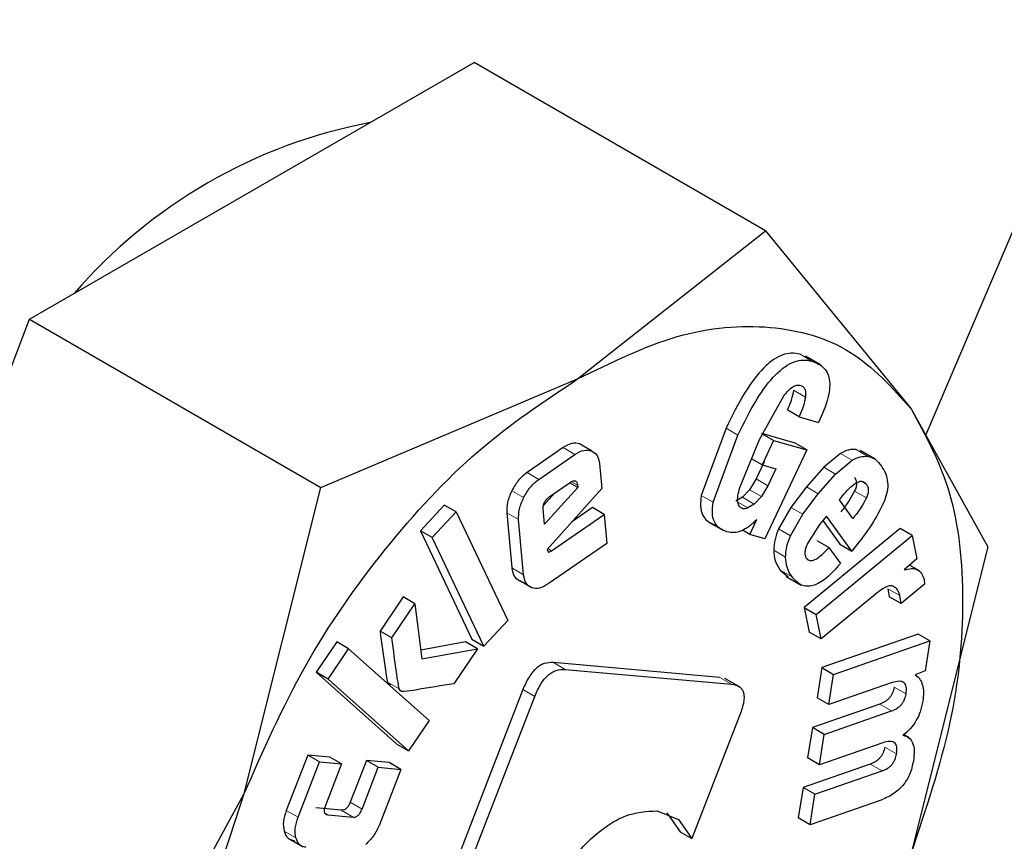
# Model space of a CAD drawing. Units: millimetres. Extents: x 0 to 210, y 0 to 297.
# Drawn here: x 186 to 187, y 94 to 94 of the extents above; entities that cross this region are included whole.
import ezdxf

# ---------------------------------------------------------------- set-up
doc = ezdxf.new("R2010")
doc.units = ezdxf.units.MM

msp = doc.modelspace()

# ---------------------------------------------------------------- linework, layer by layer
at = {"color": 7, "linetype": 'Continuous', "lineweight": 25}
for p, q in [((186.61841, 93.75046), (186.75831, 94.07867)), ((186.21618, 93.8963), (186.34886, 93.97289)), ((186.52278, 93.87249), (186.34886, 93.97289)), ((186.0835, 93.8197), (186.21618, 93.8963)), ((186.41062, 93.78405), (186.52278, 93.87249)), ((186.52278, 93.87249), (186.60964, 93.76625)), ((186.01716, 93.64872), (186.0835, 93.8197)), ((186.0835, 93.8197), (186.25742, 93.7193)), ((186.5555, 93.79244), (186.54655, 93.79761)), ((186.25742, 93.7193), (186.41062, 93.78405)), ((186.51914, 93.74793), (186.53364, 93.77394)), ((186.54286, 93.76146), (186.53579, 93.76554)), ((186.60964, 93.76625), (186.65546, 93.68371)), ((186.54286, 93.76146), (186.55448, 93.75811)), ((186.49922, 93.75456), (186.48446, 93.71453)), ((186.54041, 93.74571), (186.52048, 93.75144)), ((186.52755, 93.74736), (186.52094, 93.75117)), ((186.41885, 93.74114), (186.41178, 93.74522)), ((186.49153, 93.71044), (186.50629, 93.75047)), ((186.5074, 93.71914), (186.51914, 93.74793)), ((186.52755, 93.74736), (186.52069, 93.73283)), ((186.52755, 93.74736), (186.54748, 93.74163)), ((186.54748, 93.74163), (186.54041, 93.74571)), ((186.40196, 93.74306), (186.38042, 93.72818)), ((186.54748, 93.74163), (186.52242, 93.68851)), ((186.56749, 93.73957), (186.55749, 93.73135)), ((186.58816, 93.7361), (186.57921, 93.74127)), ((186.38749, 93.7241), (186.40903, 93.73898)), ((186.42375, 93.73349), (186.42508, 93.71861)), ((186.52069, 93.73283), (186.51445, 93.73643)), ((186.52193, 93.73452), (186.51714, 93.72438)), ((186.56456, 93.72727), (186.57456, 93.73548)), ((186.52069, 93.73283), (186.529, 93.73044)), ((186.529, 93.73044), (186.52421, 93.7203)), ((186.55749, 93.73135), (186.54719, 93.71957)), ((186.39369, 93.7136), (186.40621, 93.72225)), ((186.41069, 93.71914), (186.40579, 93.72196)), ((186.51714, 93.72438), (186.51328, 93.71786)), ((186.55427, 93.71549), (186.56456, 93.72727)), ((186.2116, 93.53647), (186.25742, 93.7193)), ((186.41069, 93.71914), (186.39086, 93.69736)), ((186.42508, 93.71861), (186.39242, 93.6822)), ((186.41055, 93.72064), (186.41069, 93.71914)), ((186.51328, 93.71786), (186.50895, 93.7134)), ((186.52421, 93.7203), (186.52035, 93.71378)), ((186.54719, 93.71957), (186.53797, 93.70729)), ((186.39685, 93.71579), (186.39022, 93.70851)), ((186.50895, 93.7134), (186.50512, 93.71111)), ((186.52035, 93.71378), (186.51602, 93.70932)), ((186.54504, 93.70321), (186.55427, 93.71549)), ((186.56684, 93.71182), (186.56881, 93.7143)), ((186.57486, 93.70065), (186.56684, 93.71182)), ((186.33101, 93.70871), (186.31675, 93.69338)), ((186.32383, 93.6893), (186.33808, 93.70463)), ((186.33808, 93.70463), (186.33101, 93.70871)), ((186.33808, 93.70463), (186.36887, 93.63991)), ((186.36835, 93.70417), (186.3713, 93.67121)), ((186.39086, 93.69736), (186.39003, 93.70659)), ((186.4194, 93.70723), (186.4075, 93.69901)), ((186.42647, 93.70315), (186.4194, 93.70723)), ((186.51602, 93.70932), (186.51219, 93.70702)), ((186.53797, 93.70729), (186.5306, 93.6945)), ((186.37837, 93.66712), (186.37542, 93.70009)), ((186.39511, 93.68148), (186.42647, 93.70315)), ((186.42647, 93.70315), (186.42802, 93.68581)), ((186.48857, 93.6988), (186.4976, 93.69359)), ((186.51351, 93.69107), (186.51762, 93.70017)), ((186.53767, 93.69042), (186.54504, 93.70321)), ((186.55918, 93.70221), (186.55509, 93.69709)), ((186.557, 93.69948), (186.56717, 93.6853)), ((186.57424, 93.68122), (186.55918, 93.70221)), ((186.31675, 93.69338), (186.34754, 93.62867)), ((186.32383, 93.6893), (186.31675, 93.69338)), ((186.51351, 93.69107), (186.50897, 93.69369)), ((186.60321, 93.69474), (186.54586, 93.64756)), ((186.55509, 93.69709), (186.54793, 93.68585)), ((186.61028, 93.69066), (186.60321, 93.69474)), ((186.35461, 93.62459), (186.32383, 93.6893)), ((186.52242, 93.68851), (186.51351, 93.69107)), ((186.55293, 93.64348), (186.61028, 93.69066)), ((186.56064, 93.6834), (186.55357, 93.68748)), ((186.61028, 93.69066), (186.61317, 93.67659)), ((186.39242, 93.6822), (186.39275, 93.68114)), ((186.42802, 93.68581), (186.39309, 93.66167)), ((186.56064, 93.6834), (186.56747, 93.67388)), ((186.56717, 93.6853), (186.57424, 93.68122)), ((186.57713, 93.68485), (186.57424, 93.68122)), ((186.65546, 93.68371), (186.60964, 93.50088)), ((186.61317, 93.67659), (186.60552, 93.67004)), ((186.53154, 93.66997), (186.53629, 93.66589)), ((186.61474, 93.66938), (186.60878, 93.67282)), ((186.38321, 93.65939), (186.37614, 93.66348)), ((186.53517, 93.66617), (186.54412, 93.661)), ((186.61738, 93.66434), (186.61774, 93.6615)), ((186.59035, 93.65712), (186.55595, 93.62882)), ((186.59588, 93.65882), (186.59662, 93.65402)), ((186.61774, 93.6615), (186.60369, 93.64994)), ((186.30639, 93.65389), (186.29266, 93.63348)), ((186.31347, 93.64981), (186.30639, 93.65389)), ((186.60369, 93.64994), (186.59662, 93.65402)), ((186.60369, 93.64994), (186.60295, 93.65473)), ((186.29973, 93.6294), (186.31347, 93.64981)), ((186.31347, 93.64981), (186.31765, 93.61686)), ((186.54586, 93.64756), (186.54888, 93.6329)), ((186.54586, 93.64756), (186.55293, 93.64348)), ((186.36887, 93.63991), (186.35461, 93.62459)), ((186.55595, 93.62882), (186.55293, 93.64348)), ((186.29973, 93.6294), (186.29266, 93.63348)), ((186.34754, 93.62867), (186.35461, 93.62459)), ((186.55595, 93.62882), (186.54888, 93.6329)), ((186.61387, 93.63175), (186.55637, 93.61176)), ((186.56344, 93.60768), (186.62094, 93.62767)), ((186.62094, 93.62767), (186.61387, 93.63175)), ((186.62094, 93.62767), (186.61813, 93.60972)), ((186.26679, 93.62703), (186.25459, 93.6089)), ((186.26166, 93.60482), (186.27386, 93.62294)), ((186.27386, 93.62294), (186.26679, 93.62703)), ((186.27386, 93.62294), (186.32195, 93.5801)), ((186.34373, 93.62705), (186.31698, 93.62213)), ((186.31765, 93.61686), (186.3508, 93.62297)), ((186.3508, 93.62297), (186.33674, 93.60207)), ((186.3508, 93.62297), (186.34373, 93.62705)), ((186.49548, 93.60583), (186.39612, 93.61471)), ((186.4032, 93.61063), (186.50255, 93.60175)), ((186.55637, 93.61176), (186.55354, 93.59368)), ((186.55637, 93.61176), (186.56344, 93.60768)), ((186.25459, 93.6089), (186.30267, 93.56606)), ((186.26166, 93.60482), (186.25459, 93.6089)), ((186.30975, 93.56198), (186.26166, 93.60482)), ((186.50763, 93.60001), (186.49858, 93.60523)), ((186.56061, 93.5896), (186.56344, 93.60768)), ((186.61813, 93.60972), (186.61219, 93.6074)), ((186.37798, 93.59863), (186.32045, 93.45034)), ((186.59844, 93.60275), (186.56061, 93.5896)), ((186.32752, 93.44625), (186.38505, 93.59454)), ((186.56061, 93.5896), (186.55354, 93.59368)), ((186.59093, 93.58989), (186.55075, 93.57592)), ((186.50753, 93.58359), (186.47885, 93.50967)), ((186.55783, 93.57184), (186.598, 93.58581)), ((186.32195, 93.5801), (186.30975, 93.56198)), ((186.55075, 93.57592), (186.54791, 93.55777)), ((186.55783, 93.57184), (186.55075, 93.57592)), ((186.55498, 93.55369), (186.55783, 93.57184)), ((186.60848, 93.5698), (186.60521, 93.57168)), ((186.30267, 93.56606), (186.30975, 93.56198)), ((186.59281, 93.56684), (186.55498, 93.55369)), ((186.24955, 93.55948), (186.23669, 93.52647)), ((186.26268, 93.55827), (186.24955, 93.55948)), ((186.25662, 93.5554), (186.24955, 93.55948)), ((186.26975, 93.55418), (186.26268, 93.55827)), ((186.55498, 93.55369), (186.54791, 93.55777)), ((186.24376, 93.52238), (186.25662, 93.5554)), ((186.25662, 93.5554), (186.26975, 93.55418)), ((186.26975, 93.55418), (186.26006, 93.5293)), ((186.28454, 93.55624), (186.27485, 93.53136)), ((186.28193, 93.52728), (186.29161, 93.55216)), ((186.29804, 93.55499), (186.28454, 93.55624)), ((186.29161, 93.55216), (186.28454, 93.55624)), ((186.29161, 93.55216), (186.30511, 93.55091)), ((186.30511, 93.55091), (186.29804, 93.55499)), ((186.58533, 93.55412), (186.54515, 93.54015)), ((186.30511, 93.55091), (186.29226, 93.5179)), ((186.55222, 93.53607), (186.5924, 93.55003)), ((186.54515, 93.54015), (186.54231, 93.522)), ((186.55222, 93.53607), (186.54515, 93.54015)), ((186.12474, 93.37733), (186.2116, 93.53647)), ((186.54938, 93.51792), (186.55222, 93.53607)), ((186.26952, 93.52654), (186.25437, 93.52794)), ((186.59117, 93.53244), (186.54938, 93.51792)), ((186.26144, 93.52386), (186.27659, 93.52246)), ((186.45816, 93.52621), (186.47084, 93.52097)), ((186.46377, 93.52506), (186.47178, 93.51375)), ((186.54938, 93.51792), (186.54231, 93.522)), ((186.47084, 93.52097), (186.47885, 93.50967)), ((186.47178, 93.51375), (186.47885, 93.50967)), ((186.23776, 93.5098), (186.24671, 93.50464))]:
    msp.add_line(p, q, dxfattribs=at)
at = {"color": 8, "linetype": 'Continuous', "lineweight": 18}
for p, q in [((186.55046, 93.79469), (186.54339, 93.79877)), ((186.54656, 93.77321), (186.53949, 93.77729)), ((186.50629, 93.75047), (186.49922, 93.75456)), ((186.40903, 93.73898), (186.40196, 93.74306)), ((186.57456, 93.73548), (186.56749, 93.73957)), ((186.58389, 93.7378), (186.57682, 93.74188)), ((186.38749, 93.7241), (186.38042, 93.72818)), ((186.56456, 93.72727), (186.55749, 93.73135)), ((186.41055, 93.72064), (186.40702, 93.72268)), ((186.52421, 93.7203), (186.51714, 93.72438)), ((186.5829, 93.72128), (186.58004, 93.72293)), ((186.3784, 93.7132), (186.37133, 93.71729)), ((186.52035, 93.71378), (186.51328, 93.71786)), ((186.55427, 93.71549), (186.54719, 93.71957)), ((186.583, 93.713), (186.57593, 93.71708)), ((186.49153, 93.71044), (186.48446, 93.71453)), ((186.51219, 93.70702), (186.50622, 93.71047)), ((186.51602, 93.70932), (186.50895, 93.7134)), ((186.37542, 93.70009), (186.36835, 93.70417)), ((186.54504, 93.70321), (186.53797, 93.70729)), ((186.53767, 93.69042), (186.5306, 93.6945)), ((186.39511, 93.68148), (186.39291, 93.68275)), ((186.53473, 93.67772), (186.52766, 93.6818)), ((186.37837, 93.66712), (186.3713, 93.67121)), ((186.53861, 93.66589), (186.53154, 93.66997)), ((186.60295, 93.65473), (186.59588, 93.65882)), ((186.4032, 93.61063), (186.39612, 93.61471)), ((186.50255, 93.60175), (186.49548, 93.60583)), ((186.30413, 93.59898), (186.29706, 93.60306)), ((186.38505, 93.59454), (186.37798, 93.59863)), ((186.60665, 93.59602), (186.59958, 93.6001)), ((186.598, 93.58581), (186.59093, 93.58989)), ((186.60104, 93.56018), (186.59397, 93.56426)), ((186.5924, 93.55003), (186.58533, 93.55412)), ((186.28193, 93.52728), (186.27485, 93.53136)), ((186.24376, 93.52238), (186.23669, 93.52647)), ((186.26144, 93.52386), (186.2596, 93.52492)), ((186.27659, 93.52246), (186.26952, 93.52654)), ((186.24244, 93.51004), (186.23537, 93.51412))]:
    msp.add_line(p, q, dxfattribs=at)
at = {"color": 7, "linetype": 'Continuous', "lineweight": 25}
msp.add_arc((186.34427, 93.63359), 0.30888, 100.7152, 139.27943, dxfattribs=at)
at = {"color": 8, "linetype": 'Continuous', "lineweight": 18}
for points, knots in [([(187.78227, 95.67367), (187.79813, 95.64415), (187.84946, 95.54861), (187.90852, 95.36031), (187.9539, 95.11202), (187.96812, 94.84636), (187.95373, 94.56435), (187.90921, 94.26368), (187.83884, 93.97158), (187.75071, 93.69712), (187.6518, 93.44458), (187.53546, 93.19325), (187.40227, 92.94594), (187.25469, 92.70695), (187.0952, 92.48052), (186.92596, 92.26864), (186.73234, 92.05498), (186.51456, 91.84851), (186.27645, 91.65772), (186.11761, 91.55955), (186.0394, 91.51121)], [0, 0, 0, 0, 0.028804, 0.0932558, 0.1559451, 0.2167467, 0.2775526, 0.3402419, 0.4046894, 0.4550767, 0.5054593, 0.5569188, 0.6083734, 0.6598329, 0.7112874, 0.7616748, 0.8120573, 0.8765091, 0.9391973, 1, 1, 1, 1]), ([(187.65341, 95.42563), (187.656, 95.42063), (187.68998, 95.35495), (187.73312, 95.20749), (187.77514, 94.98333), (187.78781, 94.74227), (187.77482, 94.48667), (187.73445, 94.21409), (187.67066, 93.94929), (187.59076, 93.70048), (187.50111, 93.47155), (187.39564, 93.2437), (187.2749, 93.01951), (187.14111, 92.80285), (186.99653, 92.59759), (186.8431, 92.40551), (186.66759, 92.21182), (186.47016, 92.02465), (186.25431, 91.85168), (186.1103, 91.76268), (186.0394, 91.71887)], [0, 0, 0, 0, 0.005444, 0.071442, 0.135639, 0.197907, 0.260171, 0.324368, 0.390371, 0.441965, 0.493564, 0.546256, 0.598954, 0.651646, 0.704343, 0.755937, 0.807537, 0.873534, 0.937733, 1, 1, 1, 1])]:
    msp.add_open_spline(points, degree=3, knots=knots, dxfattribs=at)
at = {"color": 7, "linetype": 'Continuous', "lineweight": 25}
for points in [[(186.41063, 93.78402), (186.4307, 93.79385), (186.47083, 93.81352), (186.52669, 93.81778), (186.5756, 93.80415), (186.59829, 93.77887), (186.60964, 93.76623)], [(186.21163, 93.53646), (186.22297, 93.5622), (186.24567, 93.61369), (186.29458, 93.68379), (186.35043, 93.74402), (186.39057, 93.77069), (186.41063, 93.78402)], [(186.60964, 93.76623), (186.61836, 93.75032), (186.6358, 93.7185), (186.64274, 93.65266), (186.6358, 93.5788), (186.61836, 93.52685), (186.60964, 93.50087)], [(186.21163, 93.2711), (186.20291, 93.28701), (186.18547, 93.31883), (186.17853, 93.38467), (186.18547, 93.45853), (186.20291, 93.51048), (186.21163, 93.53646)]]:
    msp.add_open_spline(points, degree=3, dxfattribs=at)
for points, knots in [([(186.54339, 93.79877), (186.54168, 93.79912), (186.53841, 93.79978), (186.53286, 93.79862), (186.52724, 93.79563), (186.51931, 93.78879), (186.5091, 93.77477), (186.5028, 93.76188), (186.49922, 93.75456)], [0, 0, 0, 0, 0.115667, 0.220866, 0.322486, 0.428118, 0.675013, 1, 1, 1, 1]), ([(186.50629, 93.75047), (186.50987, 93.7578), (186.51617, 93.77069), (186.52638, 93.78471), (186.53431, 93.79155), (186.53993, 93.79453), (186.54548, 93.7957), (186.54875, 93.79504), (186.55046, 93.79469)], [0, 0, 0, 0, 0.324987, 0.571882, 0.677514, 0.779134, 0.884333, 1, 1, 1, 1]), ([(186.55046, 93.79469), (186.55317, 93.7936), (186.55703, 93.79205), (186.56009, 93.78719), (186.56117, 93.7829), (186.56112, 93.77777), (186.5595, 93.76941), (186.55655, 93.76277), (186.55448, 93.75811)], [0, 0, 0, 0, 0.269837, 0.385224, 0.494601, 0.60478, 0.722435, 1, 1, 1, 1]), ([(186.53364, 93.77394), (186.53455, 93.77507), (186.53624, 93.77715), (186.53899, 93.7794), (186.54163, 93.78052), (186.54306, 93.78027), (186.54379, 93.78014)], [0, 0, 0, 0, 0.288166, 0.534369, 0.762004, 1, 1, 1, 1]), ([(186.53949, 93.77729), (186.53911, 93.77535), (186.53835, 93.77146), (186.53664, 93.76751), (186.53579, 93.76554)], [0, 0, 0, 0, 0.4996163, 1, 1, 1, 1]), ([(186.54379, 93.78014), (186.54434, 93.7799), (186.54539, 93.77945), (186.54641, 93.77792), (186.54685, 93.77581), (186.54666, 93.7741), (186.54656, 93.77321)], [0, 0, 0, 0, 0.260849, 0.500233, 0.739493, 1, 1, 1, 1]), ([(186.54656, 93.77321), (186.54618, 93.77126), (186.54542, 93.76738), (186.54371, 93.76343), (186.54286, 93.76146)], [0, 0, 0, 0, 0.499616, 1, 1, 1, 1]), ([(186.41178, 93.74522), (186.41029, 93.74554), (186.40733, 93.74618), (186.40375, 93.7441), (186.40196, 93.74306)], [0, 0, 0, 0, 0.5025576, 1, 1, 1, 1]), ([(186.40903, 93.73898), (186.41082, 93.74002), (186.4144, 93.7421), (186.41736, 93.74146), (186.41885, 93.74114)], [0, 0, 0, 0, 0.497442, 1, 1, 1, 1]), ([(186.41885, 93.74114), (186.42014, 93.74042), (186.42271, 93.73898), (186.4234, 93.73531), (186.42375, 93.73349)], [0, 0, 0, 0, 0.504059, 1, 1, 1, 1]), ([(186.57682, 93.74188), (186.57532, 93.74194), (186.5724, 93.74207), (186.5691, 93.74038), (186.56749, 93.73957)], [0, 0, 0, 0, 0.512596, 1, 1, 1, 1]), ([(186.57456, 93.73548), (186.57617, 93.7363), (186.57947, 93.73798), (186.58239, 93.73786), (186.58389, 93.7378)], [0, 0, 0, 0, 0.487404, 1, 1, 1, 1]), ([(186.58389, 93.7378), (186.58538, 93.73734), (186.58866, 93.73634), (186.59082, 93.73351), (186.592, 93.73197)], [0, 0, 0, 0, 0.455263, 1, 1, 1, 1]), ([(186.38042, 93.72818), (186.37865, 93.72676), (186.37511, 93.72393), (186.37259, 93.7195), (186.37133, 93.71729)], [0, 0, 0, 0, 0.500466, 1, 1, 1, 1]), ([(186.592, 93.73197), (186.59292, 93.73048), (186.59462, 93.72772), (186.59582, 93.72258), (186.59569, 93.71701), (186.59438, 93.71316), (186.59373, 93.71126)], [0, 0, 0, 0, 0.298224, 0.552759, 0.779397, 1, 1, 1, 1]), ([(186.3784, 93.7132), (186.37966, 93.71542), (186.38218, 93.71985), (186.38572, 93.72268), (186.38749, 93.7241)], [0, 0, 0, 0, 0.499534, 1, 1, 1, 1]), ([(186.40621, 93.72225), (186.4068, 93.72262), (186.40764, 93.72315), (186.40867, 93.72334), (186.40929, 93.72326), (186.40979, 93.72293), (186.41033, 93.72215), (186.41046, 93.72126), (186.41055, 93.72064)], [0, 0, 0, 0, 0.273177, 0.389879, 0.5, 0.610121, 0.726823, 1, 1, 1, 1]), ([(186.56881, 93.7143), (186.57005, 93.71579), (186.57248, 93.71871), (186.57522, 93.72074), (186.57656, 93.72173)], [0, 0, 0, 0, 0.5087511, 1, 1, 1, 1]), ([(186.57583, 93.72536), (186.57617, 93.72483), (186.57682, 93.72383), (186.57716, 93.72179), (186.5769, 93.71948), (186.57626, 93.7179), (186.57593, 93.71708)], [0, 0, 0, 0, 0.27955, 0.524038, 0.755623, 1, 1, 1, 1]), ([(186.57656, 93.72173), (186.5772, 93.7221), (186.57844, 93.72283), (186.58021, 93.72306), (186.58175, 93.72256), (186.5825, 93.72172), (186.5829, 93.72128)], [0, 0, 0, 0, 0.246794, 0.481404, 0.725908, 1, 1, 1, 1]), ([(186.37133, 93.71729), (186.37033, 93.71498), (186.36832, 93.71037), (186.36834, 93.70623), (186.36835, 93.70417)], [0, 0, 0, 0, 0.502138, 1, 1, 1, 1]), ([(186.50918, 93.70659), (186.50845, 93.70693), (186.507, 93.7076), (186.50602, 93.71045), (186.50616, 93.71442), (186.50696, 93.71747), (186.5074, 93.71914)], [0, 0, 0, 0, 0.2276604, 0.4485232, 0.6975237, 1, 1, 1, 1]), ([(186.57593, 93.71708), (186.57491, 93.71519), (186.57255, 93.71079), (186.56951, 93.70693), (186.56778, 93.70473)], [0, 0, 0, 0, 0.431313, 1, 1, 1, 1]), ([(186.5829, 93.72128), (186.58324, 93.72075), (186.58389, 93.71975), (186.58424, 93.71771), (186.58397, 93.7154), (186.58333, 93.71381), (186.583, 93.713)], [0, 0, 0, 0, 0.2795498, 0.5240377, 0.7556229, 1, 1, 1, 1]), ([(186.37542, 93.70009), (186.37541, 93.70215), (186.37539, 93.70629), (186.3774, 93.71089), (186.3784, 93.7132)], [0, 0, 0, 0, 0.497862, 1, 1, 1, 1]), ([(186.39003, 93.70659), (186.39002, 93.70688), (186.39, 93.70745), (186.3902, 93.70874), (186.39065, 93.70972), (186.39094, 93.71038)], [0, 0, 0, 0, 0.252818, 0.4968759, 1, 1, 1, 1]), ([(186.39094, 93.71038), (186.39133, 93.71103), (186.3921, 93.71234), (186.39316, 93.71318), (186.39369, 93.7136)], [0, 0, 0, 0, 0.499999, 1, 1, 1, 1]), ([(186.48446, 93.71453), (186.48417, 93.7123), (186.4836, 93.70793), (186.48497, 93.70259), (186.48803, 93.69875), (186.49105, 93.69755), (186.49267, 93.6969)], [0, 0, 0, 0, 0.240536, 0.471218, 0.717318, 1, 1, 1, 1]), ([(186.49974, 93.69282), (186.49812, 93.69346), (186.4951, 93.69467), (186.49204, 93.69851), (186.49067, 93.70385), (186.49124, 93.70822), (186.49153, 93.71044)], [0, 0, 0, 0, 0.282682, 0.528782, 0.759464, 1, 1, 1, 1]), ([(186.583, 93.713), (186.58198, 93.7111), (186.57962, 93.7067), (186.57658, 93.70285), (186.57486, 93.70065)], [0, 0, 0, 0, 0.431313, 1, 1, 1, 1]), ([(186.59373, 93.71126), (186.59168, 93.70704), (186.58709, 93.69758), (186.58068, 93.68939), (186.57713, 93.68485)], [0, 0, 0, 0, 0.4452379, 1, 1, 1, 1]), ([(186.51219, 93.70702), (186.51162, 93.70681), (186.51054, 93.70641), (186.50962, 93.70653), (186.50918, 93.70659)], [0, 0, 0, 0, 0.5343845, 1, 1, 1, 1]), ([(186.51762, 93.70017), (186.51608, 93.69868), (186.5131, 93.6958), (186.50837, 93.69311), (186.50378, 93.69198), (186.50112, 93.69253), (186.49974, 93.69282)], [0, 0, 0, 0, 0.255306, 0.494564, 0.736694, 1, 1, 1, 1]), ([(186.5306, 93.6945), (186.52978, 93.69238), (186.52808, 93.68799), (186.52781, 93.68391), (186.52766, 93.6818)], [0, 0, 0, 0, 0.484255, 1, 1, 1, 1]), ([(186.53473, 93.67772), (186.53488, 93.67983), (186.53516, 93.68391), (186.53685, 93.6883), (186.53767, 93.69042)], [0, 0, 0, 0, 0.515745, 1, 1, 1, 1]), ([(186.39275, 93.68114), (186.39279, 93.68106), (186.39286, 93.68091), (186.39303, 93.68076), (186.39325, 93.68069), (186.39364, 93.6807), (186.39428, 93.68094), (186.39481, 93.68129), (186.39511, 93.68148)], [0, 0, 0, 0, 0.101, 0.199315, 0.300698, 0.410422, 0.669902, 1, 1, 1, 1]), ([(186.52766, 93.6818), (186.52785, 93.67966), (186.52826, 93.6749), (186.53037, 93.67172), (186.53154, 93.66997)], [0, 0, 0, 0, 0.4491471, 1, 1, 1, 1]), ([(186.54793, 93.68585), (186.54752, 93.68495), (186.54676, 93.68324), (186.54622, 93.68076), (186.54631, 93.67861), (186.54684, 93.67763), (186.54712, 93.67712)], [0, 0, 0, 0, 0.275901, 0.518804, 0.751602, 1, 1, 1, 1]), ([(186.54712, 93.67712), (186.54742, 93.67675), (186.548, 93.67604), (186.54922, 93.67553), (186.55065, 93.67555), (186.55294, 93.67635), (186.55645, 93.67889), (186.55913, 93.68177), (186.56064, 93.6834)], [0, 0, 0, 0, 0.1102109, 0.212938, 0.3146476, 0.4219906, 0.6740785, 1, 1, 1, 1]), ([(186.53861, 93.66589), (186.53744, 93.66764), (186.53533, 93.67082), (186.53492, 93.67558), (186.53473, 93.67772)], [0, 0, 0, 0, 0.5508529, 1, 1, 1, 1]), ([(186.3713, 93.67121), (186.37164, 93.66935), (186.37231, 93.66565), (186.37486, 93.6642), (186.37614, 93.66348)], [0, 0, 0, 0, 0.501968, 1, 1, 1, 1]), ([(186.56747, 93.67388), (186.56464, 93.67066), (186.56059, 93.66606), (186.55486, 93.66211), (186.55102, 93.66046), (186.54744, 93.66005), (186.5428, 93.66112), (186.54033, 93.66393), (186.53861, 93.66589)], [0, 0, 0, 0, 0.27516, 0.393014, 0.504026, 0.614446, 0.730618, 1, 1, 1, 1]), ([(186.60552, 93.67004), (186.60702, 93.67041), (186.60987, 93.67112), (186.61348, 93.67042), (186.61614, 93.6682), (186.61696, 93.66565), (186.61738, 93.66434)], [0, 0, 0, 0, 0.2752008, 0.5197417, 0.753763, 1, 1, 1, 1]), ([(186.38321, 93.65939), (186.38193, 93.66012), (186.37938, 93.66157), (186.37871, 93.66527), (186.37837, 93.66712)], [0, 0, 0, 0, 0.498032, 1, 1, 1, 1]), ([(186.39309, 93.66167), (186.39128, 93.66061), (186.38768, 93.65849), (186.38469, 93.65909), (186.38321, 93.65939)], [0, 0, 0, 0, 0.501962, 1, 1, 1, 1]), ([(186.59921, 93.6602), (186.59866, 93.66038), (186.59755, 93.66074), (186.59451, 93.66009), (186.59207, 93.65834), (186.59035, 93.65712)], [0, 0, 0, 0, 0.220374, 0.450805, 1, 1, 1, 1]), ([(186.60295, 93.65473), (186.60258, 93.65596), (186.60186, 93.65842), (186.60009, 93.65961), (186.59921, 93.6602)], [0, 0, 0, 0, 0.499141, 1, 1, 1, 1]), ([(186.29266, 93.63348), (186.29363, 93.62619), (186.29487, 93.61688), (186.29634, 93.60709), (186.2968, 93.60422), (186.29699, 93.60336), (186.29706, 93.60306)], [0, 0, 0, 0, 0.713941, 0.910421, 0.968559, 1, 1, 1, 1]), ([(186.30413, 93.59898), (186.30407, 93.59928), (186.30387, 93.60014), (186.30341, 93.60301), (186.30194, 93.6128), (186.3007, 93.6221), (186.29973, 93.6294)], [0, 0, 0, 0, 0.031441, 0.089579, 0.286059, 1, 1, 1, 1]), ([(186.39612, 93.61471), (186.39437, 93.61471), (186.39186, 93.61472), (186.38827, 93.61305), (186.38584, 93.61129), (186.38358, 93.60893), (186.38063, 93.60479), (186.37907, 93.60117), (186.37798, 93.59863)], [0, 0, 0, 0, 0.270952, 0.387889, 0.498997, 0.609454, 0.726357, 1, 1, 1, 1]), ([(186.38505, 93.59454), (186.38614, 93.59708), (186.3877, 93.60071), (186.39065, 93.60485), (186.39291, 93.60721), (186.39534, 93.60897), (186.39893, 93.61063), (186.40144, 93.61063), (186.4032, 93.61063)], [0, 0, 0, 0, 0.273643, 0.390546, 0.501003, 0.612111, 0.729048, 1, 1, 1, 1]), ([(186.61219, 93.6074), (186.61315, 93.60662), (186.61499, 93.60511), (186.61665, 93.60147), (186.61731, 93.59694), (186.61688, 93.59341), (186.61665, 93.5916)], [0, 0, 0, 0, 0.259537, 0.50246, 0.744095, 1, 1, 1, 1]), ([(186.29706, 93.60306), (186.29726, 93.60263), (186.29767, 93.60174), (186.29852, 93.60154), (186.29896, 93.60144)], [0, 0, 0, 0, 0.490893, 1, 1, 1, 1]), ([(186.30603, 93.59736), (186.30559, 93.59746), (186.30474, 93.59766), (186.30433, 93.59854), (186.30413, 93.59898)], [0, 0, 0, 0, 0.509107, 1, 1, 1, 1]), ([(186.33674, 93.60207), (186.32936, 93.60091), (186.31942, 93.59935), (186.30909, 93.59749), (186.30632, 93.59737), (186.30603, 93.59736)], [0, 0, 0, 0, 0.719904, 0.971155, 1, 1, 1, 1]), ([(186.50255, 93.60175), (186.50422, 93.60145), (186.50661, 93.60102), (186.50876, 93.59884), (186.5097, 93.59678), (186.51004, 93.59417), (186.50969, 93.5898), (186.50842, 93.58615), (186.50753, 93.58359)], [0, 0, 0, 0, 0.274542, 0.391643, 0.501907, 0.611888, 0.72819, 1, 1, 1, 1]), ([(186.59958, 93.6001), (186.59932, 93.59893), (186.59895, 93.59723), (186.59781, 93.59506), (186.59679, 93.59367), (186.59558, 93.59245), (186.5936, 93.59096), (186.59204, 93.59033), (186.59093, 93.58989)], [0, 0, 0, 0, 0.245394, 0.354503, 0.462444, 0.575909, 0.700707, 1, 1, 1, 1]), ([(186.60665, 93.59602), (186.60681, 93.59749), (186.60704, 93.59962), (186.60633, 93.6017), (186.60545, 93.60278), (186.6042, 93.60341), (186.60193, 93.60371), (186.59988, 93.60314), (186.59844, 93.60275)], [0, 0, 0, 0, 0.242019, 0.350059, 0.457576, 0.571339, 0.697111, 1, 1, 1, 1]), ([(186.598, 93.58581), (186.59911, 93.58625), (186.60067, 93.58688), (186.60265, 93.58837), (186.60387, 93.58958), (186.60488, 93.59098), (186.60602, 93.59315), (186.6064, 93.59485), (186.60665, 93.59602)], [0, 0, 0, 0, 0.299293, 0.424091, 0.537556, 0.645497, 0.754606, 1, 1, 1, 1]), ([(186.61665, 93.5916), (186.61623, 93.58953), (186.61543, 93.58564), (186.61281, 93.57985), (186.60916, 93.57483), (186.6063, 93.57253), (186.60481, 93.57132)], [0, 0, 0, 0, 0.273918, 0.514157, 0.746724, 1, 1, 1, 1]), ([(186.60481, 93.57132), (186.60608, 93.57094), (186.60851, 93.57019), (186.61085, 93.5669), (186.61178, 93.56206), (186.61131, 93.55811), (186.61106, 93.55602)], [0, 0, 0, 0, 0.253337, 0.487502, 0.728396, 1, 1, 1, 1]), ([(186.59397, 93.56426), (186.59371, 93.5631), (186.59334, 93.56142), (186.5922, 93.55926), (186.59119, 93.55788), (186.58998, 93.55667), (186.588, 93.55518), (186.58643, 93.55456), (186.58533, 93.55412)], [0, 0, 0, 0, 0.244228, 0.35302, 0.460874, 0.574481, 0.699616, 1, 1, 1, 1]), ([(186.60104, 93.56018), (186.6012, 93.56165), (186.60142, 93.56378), (186.60072, 93.56587), (186.59984, 93.56694), (186.59859, 93.56756), (186.5963, 93.56784), (186.59426, 93.56725), (186.59281, 93.56684)], [0, 0, 0, 0, 0.242652, 0.350674, 0.458026, 0.571571, 0.69716, 1, 1, 1, 1]), ([(186.5924, 93.55003), (186.5935, 93.55048), (186.59507, 93.5511), (186.59705, 93.55258), (186.59826, 93.55379), (186.59927, 93.55518), (186.60041, 93.55733), (186.60078, 93.55902), (186.60104, 93.56018)], [0, 0, 0, 0, 0.300384, 0.425519, 0.539126, 0.64698, 0.755772, 1, 1, 1, 1]), ([(186.61106, 93.55602), (186.61047, 93.55331), (186.60963, 93.5494), (186.60701, 93.54438), (186.60467, 93.54116), (186.60189, 93.53835), (186.59732, 93.53491), (186.59372, 93.53347), (186.59117, 93.53244)], [0, 0, 0, 0, 0.24591, 0.355045, 0.462895, 0.576211, 0.700859, 1, 1, 1, 1]), ([(186.26006, 93.5293), (186.25979, 93.52853), (186.25941, 93.52744), (186.25929, 93.52613), (186.25938, 93.52535), (186.25964, 93.52473), (186.26026, 93.52408), (186.26095, 93.52395), (186.26144, 93.52386)], [0, 0, 0, 0, 0.2757194, 0.3931668, 0.5035541, 0.6134152, 0.7293726, 1, 1, 1, 1]), ([(186.27485, 93.53136), (186.27453, 93.5306), (186.27407, 93.52952), (186.2732, 93.52828), (186.27253, 93.52756), (186.27182, 93.52704), (186.27077, 93.52654), (186.27003, 93.52654), (186.26952, 93.52654)], [0, 0, 0, 0, 0.277006, 0.394833, 0.505357, 0.615088, 0.730669, 1, 1, 1, 1]), ([(185.784, 93.52675), (185.77841, 93.46854), (185.76722, 93.3521), (185.81158, 93.21658), (185.89625, 93.12946), (186.01571, 93.10512), (186.13524, 93.12978), (186.20889, 93.18265), (186.23507, 93.20145)], [0, 0, 0, 0, 0.180093, 0.360253, 0.540318, 0.720421, 0.900595, 1, 1, 1, 1]), ([(186.23669, 93.52647), (186.23595, 93.52419), (186.23446, 93.51963), (186.23507, 93.51596), (186.23537, 93.51412)], [0, 0, 0, 0, 0.4998847, 1, 1, 1, 1]), ([(186.24244, 93.51004), (186.24214, 93.51187), (186.24154, 93.51555), (186.24302, 93.52011), (186.24376, 93.52238)], [0, 0, 0, 0, 0.500115, 1, 1, 1, 1]), ([(186.27659, 93.52246), (186.2771, 93.52246), (186.27784, 93.52246), (186.27889, 93.52295), (186.2796, 93.52348), (186.28027, 93.52419), (186.28114, 93.52543), (186.2816, 93.52652), (186.28193, 93.52728)], [0, 0, 0, 0, 0.269331, 0.384912, 0.494643, 0.605167, 0.722994, 1, 1, 1, 1]), ([(186.41854, 93.5095), (186.42185, 93.51228), (186.42841, 93.51778), (186.44228, 93.52537), (186.45175, 93.52587), (186.45816, 93.52621)], [0, 0, 0, 0, 0.2483847, 0.4911427, 1, 1, 1, 1]), ([(186.29226, 93.5179), (186.29123, 93.51564), (186.2892, 93.51113), (186.28589, 93.50781), (186.28424, 93.50616)], [0, 0, 0, 0, 0.501834, 1, 1, 1, 1]), ([(186.23537, 93.51412), (186.23598, 93.51256), (186.2372, 93.50945), (186.24008, 93.50876), (186.24152, 93.50841)], [0, 0, 0, 0, 0.5002483, 1, 1, 1, 1]), ([(186.24859, 93.50433), (186.24715, 93.50467), (186.24428, 93.50537), (186.24305, 93.50848), (186.24244, 93.51004)], [0, 0, 0, 0, 0.4997517, 1, 1, 1, 1]), ([(186.38767, 93.46368), (186.39163, 93.47247), (186.3995, 93.48991), (186.41222, 93.503), (186.41854, 93.5095)], [0, 0, 0, 0, 0.503636, 1, 1, 1, 1])]:
    msp.add_open_spline(points, degree=3, knots=knots, dxfattribs=at)

doc.saveas('drawing.dxf')
